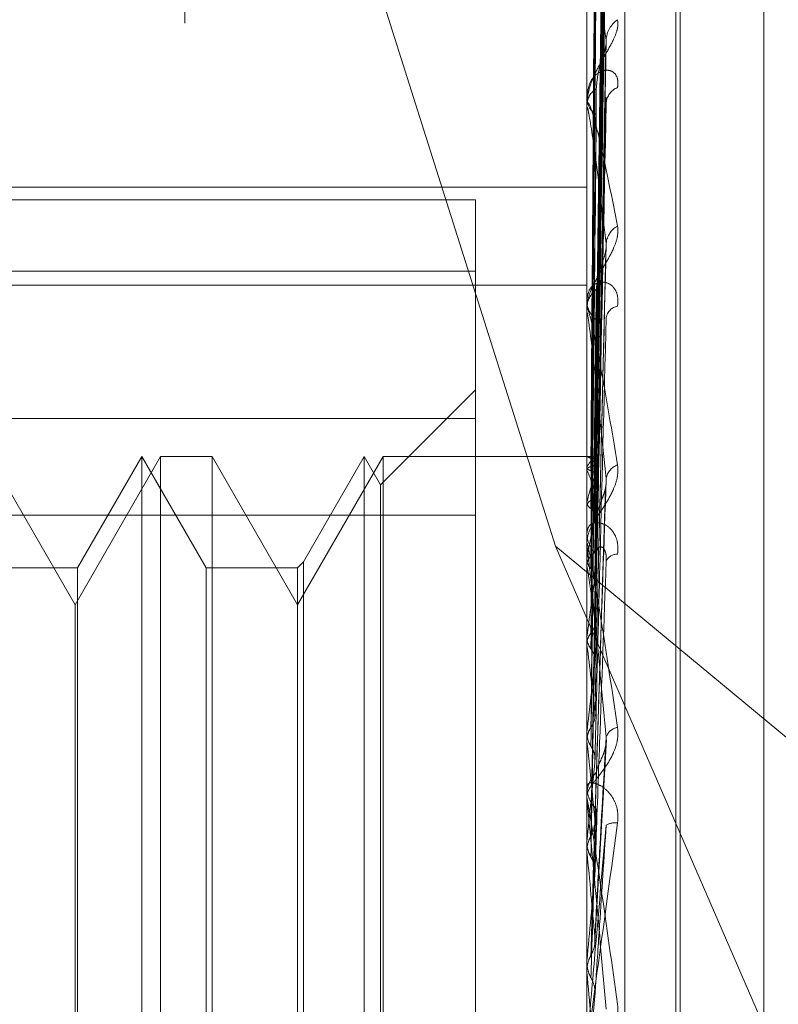
# Model space of a CAD drawing. Units: inches. Extents: x 0 to 23.4, y 0 to 16.5.
# Drawn here: x 11.9 to 11.9, y 7.9 to 8 of the extents above; entities that cross this region are included whole.
import ezdxf

# ---------------------------------------------------------------- set-up
doc = ezdxf.new("R2010")
doc.units = ezdxf.units.IN
doc.header["$MEASUREMENT"] = 0
doc.linetypes.add('HIDDEN', pattern=[0.07500000000000001, 0.05, -0.025])

msp = doc.modelspace()

# ---------------------------------------------------------------- linework, layer by layer
at = {"color": 7, "linetype": 'HIDDEN', "lineweight": 0}
for p, q in [((11.8831918679, 4.7627425229), (11.8831918679, 11.1273166801)), ((11.8880736861, 11.0813932379), (11.8880736861, 4.8086659651)), ((11.8892555043, 11.0813932379), (11.8892555043, 4.8086659651)), ((11.8896592981, 7.9768501183), (11.8896592981, 7.9071608006)), ((11.8902719452, 7.9070519961), (11.8902719452, 7.9767413139)), ((11.8911622222, 7.921023512), (11.8911622222, 7.9691883374)), ((11.8910909374, 7.9208708656), (11.8910909374, 7.969035691)), ((11.8897877913, 7.9557589261), (11.8899633137, 7.9684203928)), ((11.892507523, 7.9218639499), (11.892507523, 7.9681952531)), ((11.8897877178, 7.9556381208), (11.8899631799, 7.9681088546)), ((11.8897878646, 7.9554916774), (11.8899634473, 7.9678862534)), ((11.8897876383, 7.9551336162), (11.8899630353, 7.966962885)), ((11.8897879431, 7.9548460144), (11.8899635907, 7.9665257234)), ((11.8897875451, 7.9542635985), (11.8899628661, 7.9650238511)), ((11.8897880343, 7.9538452134), (11.8899637577, 7.9643879179)), ((11.8896613411, 7.964052729), (11.8896613411, 7.9614333295)), ((11.8861632584, 7.9637872902), (11.8891552146, 7.9543249319)), ((11.8897874251, 7.9530594033), (11.8899626485, 7.9623617189)), ((11.8896592981, 7.9615676849), (11.8896592981, 7.9615278183)), ((11.8897881505, 7.9525253138), (11.889963971, 7.9615499729)), ((11.8896592981, 7.96138798), (11.8896592981, 7.9614282206)), ((11.8896613411, 7.9613554624), (11.8896613411, 7.9544102704)), ((11.8753429059, 7.960102707), (11.8896592981, 7.960102707)), ((11.8753429059, 7.9599001025), (11.8878697491, 7.9599001025)), ((11.8878697491, 7.9599001025), (11.8878697491, 7.9587495898)), ((11.8897872501, 7.9515643074), (11.8899623317, 7.959072442)), ((11.8878697491, 7.9587495898), (11.8753429059, 7.9587495898)), ((11.8878697491, 7.9587495898), (11.8878697491, 7.9548235943)), ((11.8753429059, 7.9585275389), (11.8896592981, 7.9585275389)), ((11.8896592981, 7.9583185594), (11.8896592981, 7.9582714297)), ((11.8896592981, 7.958106434), (11.8896592981, 7.9581538636)), ((11.8896613411, 7.9580681367), (11.8896613411, 7.9511794452)), ((11.8878697491, 7.9568406251), (11.8863422082, 7.9553130843)), ((11.8753429059, 7.9563793159), (11.8878697491, 7.9563793159)), ((11.8814273726, 7.9533831255), (11.8800511022, 7.9557668957)), ((11.882803643, 7.9557668957), (11.8814273726, 7.9533831255)), ((11.882501102, 7.9557668957), (11.8814679054, 7.9539773467)), ((11.882501102, 7.955751035), (11.882501102, 7.9557668957)), ((11.8835342986, 7.9539773467), (11.882501102, 7.9557668957)), ((11.882501102, 7.9342923073), (11.882501102, 7.955751035)), ((11.882803643, 7.9342923073), (11.882803643, 7.9557668957)), ((11.8836302003, 7.9557668957), (11.882803643, 7.9557668957)), ((11.8836302003, 7.9557668957), (11.8836302003, 7.9444462059)), ((11.8850064706, 7.9533831255), (11.8836302003, 7.9557668957)), ((11.886382741, 7.9557668957), (11.8850064706, 7.9533831255)), ((11.8860802001, 7.9557668957), (11.8851023723, 7.9540732483)), ((11.8860802001, 7.955751035), (11.8860802001, 7.9557668957)), ((11.8863422082, 7.9553130843), (11.8860802001, 7.9557668957)), ((11.8860802001, 7.9342923073), (11.8860802001, 7.955751035)), ((11.886382741, 7.9342923073), (11.886382741, 7.9557668957)), ((11.8896592981, 7.9557668957), (11.886382741, 7.9557668957)), ((11.8896613411, 7.9557664669), (11.8896598091, 7.9557666505)), ((11.8896613411, 7.9555905942), (11.8896598091, 7.9555863513)), ((11.8896613411, 7.9555542813), (11.8896598091, 7.9555588848)), ((11.8863422082, 7.9552978939), (11.8863422082, 7.9553130843)), ((11.8863422082, 7.9347461188), (11.8863422082, 7.9552978939)), ((11.889786943, 7.9498316959), (11.8899617766, 7.9552741992)), ((11.8896613411, 7.9550330198), (11.8896598091, 7.9550245036)), ((11.8896613411, 7.9549617063), (11.8896598091, 7.9549705634)), ((11.8878697491, 7.9548235943), (11.8753429059, 7.9548235943)), ((11.8878697491, 7.9336798872), (11.8878697491, 7.9548235943)), ((11.8896592981, 7.9545891364), (11.8896592981, 7.9545364469)), ((11.8891552146, 7.9543249319), (11.9111338865, 7.9360902537)), ((11.8891552146, 7.9543249319), (11.8968174943, 7.9366593216)), ((11.8896592981, 7.9543522573), (11.8896592981, 7.9544051615)), ((11.8896613411, 7.9543095644), (11.8896613411, 7.9494025878)), ((11.8896613411, 7.9541138958), (11.8896598091, 7.9541014141)), ((11.8814679054, 7.9539773467), (11.8799552005, 7.9539773467)), ((11.8814679054, 7.9539773467), (11.8814679054, 7.9360818563)), ((11.8835342986, 7.9539641294), (11.8835342986, 7.9539773467)), ((11.8850064706, 7.9539773467), (11.8835342986, 7.9539773467)), ((11.8835342986, 7.9360818563), (11.8835342986, 7.9539641294)), ((11.8851023723, 7.9540732483), (11.8850064706, 7.9539773467)), ((11.8850064706, 7.9539773467), (11.8850064706, 7.9360818563)), ((11.8851023723, 7.9540732483), (11.8851023723, 7.9359859547)), ((11.8896613411, 7.9540101591), (11.8896598091, 7.9540229497)), ((11.8814273726, 7.9445757247), (11.8814273726, 7.9533831255)), ((11.8896613411, 7.9528664417), (11.8896598091, 7.9528504457)), ((11.8896613411, 7.9527340313), (11.8896598091, 7.9527502929)), ((11.8896613411, 7.9513357437), (11.8896598091, 7.9513168116)), ((11.8896613411, 7.9511794452), (11.8896598091, 7.9511985903)), ((11.8897899442, 7.9479616945), (11.8899726988, 7.9512071077)), ((11.8896613411, 7.9509442655), (11.8896613411, 7.9503227112)), ((11.8896592981, 7.9505142069), (11.8896592981, 7.9504578619)), ((11.8896613411, 7.9505596032), (11.8896613411, 7.9503227112)), ((11.8896592981, 7.9502611355), (11.8896592981, 7.9503176023)), ((11.8896613411, 7.9502155901), (11.8896613411, 7.9474676792)), ((11.8896613411, 7.9495771254), (11.8896598091, 7.9495559413)), ((11.8896613411, 7.9494025878), (11.8896598091, 7.9494239244)), ((11.8896613411, 7.9483504094), (11.8896613411, 7.9476541477)), ((11.8896613411, 7.9476541477), (11.8896598091, 7.9476314774)), ((11.8896598091, 7.9474904361), (11.8896592981, 7.9474904144)), ((11.8896613411, 7.9474676792), (11.8896598091, 7.9474904361)), ((11.8897886211, 7.9470833841), (11.8896613411, 7.945636312))]:
    msp.add_line(p, q, dxfattribs=at)
for centre, radius, start, end in [((11.8903927652, 7.9624488257), 0.0004230860771701, 124.4490609716, 177.2182329556), ((11.8902600698, 7.9614349123), 0.0002909188677099, 111.5023276784, 175.1848751815), ((11.8899828239, 7.9614115336), 0.0003239558631063, 122.0798950542, 177.0473768486), ((11.8899831858, 7.9615444615), 0.0003243149806525, 182.941593933, 237.8844182169), ((11.8899195301, 7.9613880062), 0.0002602319386175, 180.0057760852, 187.1840440558), ((11.8903228603, 7.9591662727), 0.0003541565044688, 118.5800698375, 174.771067549), ((11.890059066, 7.9581447804), 0.0003998710389653, 128.3847222023, 178.6983969377), ((11.8900594083, 7.9582804844), 0.0004002126434766, 181.2964217418, 231.5914903711), ((11.8900195516, 7.9581064483), 0.0003602534547547, 180.0022617737, 186.1047237861), ((11.8901945243, 7.9579634331), 0.0002284060512968, 100.3632716377, 169.1816942363), ((11.8896061446, 7.9555759945), 0.0001983087824908, 23.0500665148, 73.8391000169), ((11.8899949215, 7.9554638027), 0.0003568641483116, 125.3164827693, 159.1885551165), ((11.8872057083, 7.9545305349), 0.002660486602337, 13.8699719109, 22.6311164612), ((11.8902532596, 7.9553649565), 0.000287582782405, 110.3106748093, 169.8499373434), ((11.8934710218, 7.9541565007), 0.0039092138797362, 160.386751093, 167.0430564162), ((11.9055192626, 7.9515511873), 0.0160636592520853, 168.3130216967, 170.8201199769), ((11.8901489064, 7.9543833226), 0.0004951783715853, 133.0672715055, 146.8679064371), ((11.8901260721, 7.9545406032), 0.0004667924249444, 180.5101718581, 227.5098041216), ((11.8901065495, 7.9543522638), 0.0004472513263518, 180.0008292351, 185.4784065239), ((11.8901443929, 7.9540030627), 0.0001922095276361, 87.3031402512, 155.0100476958), ((11.8570952639, 7.948855842), 0.0329714477356554, 7.4467621309, 8.9937476758), ((11.9326272132, 7.9474033502), 0.0433117944212341, 171.5227661228, 172.7537503069), ((11.8191549631, 7.9439137088), 0.0710559457033253, 6.2496684825, 7.1306373594), ((11.9847026455, 7.9410922514), 0.0955917291458971, 173.1733970675, 173.848443031), ((11.8901950203, 7.951171804), 0.0002405649560992, 99.9540327106, 159.1707142187), ((11.755129081, 7.9368484219), 0.1352934116116423, 5.548424041, 6.0804916358), ((12.0847385153, 7.9307597541), 0.1959826456162915, 174.1153910677, 174.4902292338), ((11.8901734604, 7.9503163418), 0.0005141638443176, 134.8616641041, 179.8595365552), ((11.8901736264, 7.9504591129), 0.0005143298182076, 180.1393612941, 225.1306469779), ((11.89016806, 7.9502611374), 0.0005087618728155, 180.0002142881, 185.1363282754), ((11.890109006, 7.9496110955), 0.0002634205581876, 80.2896097479, 121.8044474211), ((11.6415227346, 7.9256510571), 0.2492727486843973, 5.1514743135, 5.4676258038), ((12.3245830019, 7.9084276214), 0.4366870405773989, 174.6636324335, 174.8463138388), ((11.375224358, 7.9012621888), 0.5165078478772241, 4.972069525, 5.1323970926)]:
    msp.add_arc(centre, radius, start, end, dxfattribs=at)
for points, knots in [([(11.88978862106579, 7.955754993578979), (11.88979359716578, 7.956112765512415), (11.8898184777003, 7.957901627666072), (11.88987827908012, 7.962126076692228), (11.88993466324189, 7.965993054079157), (11.88997017765089, 7.968428727718408)], [0, 0, 0, 0, 0.0846963374234861, 0.4234822757477121, 1, 1, 1, 1]), ([(11.88978862106579, 7.955653639410674), (11.88979359716578, 7.956006573457891), (11.88981847770029, 7.957771246146828), (11.88987827908012, 7.961936271276953), (11.88993466324189, 7.965745238015502), (11.88997017765089, 7.9681443727788)], [0, 0, 0, 0, 0.0846963374235445, 0.4234822757477558, 1, 1, 1, 1]), ([(11.88972499617531, 7.955765468988008), (11.88972748484691, 7.956123346133476), (11.88973992820766, 7.957912732257263), (11.88976821833183, 7.961909748228249), (11.88979470372064, 7.965548946205184), (11.88981077055523, 7.967756593310053)], [0, 0, 0, 0, 0.0895371415801268, 0.4476858070867958, 1, 1, 1, 1]), ([(11.88978862106579, 7.955468704133103), (11.88979359716578, 7.955818383142917), (11.88981847770029, 7.957566780622225), (11.88987827908012, 7.961697970949912), (11.88993466324189, 7.965483196347146), (11.88997017765089, 7.967867377270943)], [0, 0, 0, 0, 0.0846963374234689, 0.4234822757476815, 1, 1, 1, 1]), ([(11.88972499617531, 7.955606526701144), (11.88972748484691, 7.955958721185328), (11.88973992820766, 7.957719693996395), (11.88976821833183, 7.961652417160907), (11.88979470372064, 7.965231677337819), (11.88981077055523, 7.967402964367881)], [0, 0, 0, 0, 0.0895371415801333, 0.4476858070864378, 1, 1, 1, 1]), ([(11.88972499617531, 7.955536389052114), (11.88972748484691, 7.95588701424639), (11.88973992820766, 7.957640140606182), (11.88976821833183, 7.961556986812326), (11.88979470372064, 7.965124592492557), (11.88981077055523, 7.967288809553898)], [0, 0, 0, 0, 0.089537141580193, 0.4476858070866893, 1, 1, 1, 1]), ([(11.88978862106579, 7.955168304831902), (11.88979359716578, 7.955503645036873), (11.88981847770029, 7.957180348392304), (11.88987827908013, 7.961135414766328), (11.88993466324189, 7.964748704874399), (11.88997017765089, 7.967024589780513)], [0, 0, 0, 0, 0.0846963374234994, 0.4234822757478484, 1, 1, 1, 1]), ([(11.88978862106579, 7.954805118319537), (11.88979359716578, 7.955134066095236), (11.88981847770029, 7.956778807259886), (11.88987827908012, 7.960667426906951), (11.88993466324189, 7.964234092406327), (11.88997017765089, 7.966480610104161)], [0, 0, 0, 0, 0.0846963374236085, 0.4234822757477518, 1, 1, 1, 1]), ([(11.88972499617531, 7.955065306779889), (11.88972748484691, 7.955399089376495), (11.88973992820765, 7.95706800272928), (11.88976821833183, 7.960794294225547), (11.88979470372064, 7.964184252813973), (11.88981077055523, 7.966240703798722)], [0, 0, 0, 0, 0.0895371415801962, 0.4476858070868233, 1, 1, 1, 1]), ([(11.88972499617531, 7.954927566439205), (11.88972748484691, 7.955258267174224), (11.88973992820765, 7.956911771215649), (11.88976821833183, 7.960606882629821), (11.88979470372064, 7.963973953448759), (11.88981077055523, 7.966016520023162)], [0, 0, 0, 0, 0.0895371415801182, 0.4476858070868193, 1, 1, 1, 1]), ([(11.8897886210658, 7.954316531098873), (11.88979359716578, 7.954622157392869), (11.88981847770029, 7.956150290986921), (11.88987827908012, 7.959752452201261), (11.88993466324189, 7.963039471960012), (11.88997017765089, 7.965109850598674)], [0, 0, 0, 0, 0.0846963374233084, 0.423482275747578, 1, 1, 1, 1]), ([(11.88972499617531, 7.954161370322331), (11.88972748484691, 7.954464677258659), (11.88973992820765, 7.955981212276284), (11.88976821833183, 7.959366394220867), (11.88979470372064, 7.962444529284967), (11.88981077055523, 7.964311818727788)], [0, 0, 0, 0, 0.0895371415801327, 0.4476858070866119, 1, 1, 1, 1]), ([(11.8897886210658, 7.95378821985854), (11.88979359716578, 7.954084547370446), (11.88981847770029, 7.955566186989421), (11.88987827908012, 7.95907169111011), (11.88993466324189, 7.962290888127626), (11.88997017765089, 7.964318547596653)], [0, 0, 0, 0, 0.0846963374232779, 0.4234822757476772, 1, 1, 1, 1]), ([(11.88997017765089, 7.962469358896117), (11.88991432963087, 7.962838755746574), (11.88982062880886, 7.963458523260665), (11.88971907514451, 7.963981779446111), (11.88967324333135, 7.964110227093446), (11.88966431364086, 7.964098752846487), (11.88966173723002, 7.964079668232939), (11.88966146267356, 7.964060998400997), (11.88966134106394, 7.964052728950099)], [0, 0, 0, 0, 0.5273188798734049, 0.8847263069748104, 0.9590362595962654, 0.980047372811129, 0.9911623590744464, 1, 1, 1, 1]), ([(11.88972499617531, 7.953961005584786), (11.88972748484691, 7.954259829474349), (11.88973992820765, 7.955753949253194), (11.88976821833183, 7.95909377492136), (11.88979470372064, 7.962138616166793), (11.88981077055523, 7.963985708576405)], [0, 0, 0, 0, 0.0895371415801682, 0.4476858070866533, 0.9999999999999999, 0.9999999999999999, 0.9999999999999999, 0.9999999999999999]), ([(11.89015343667075, 7.962797714945565), (11.89015742880599, 7.962754900905666), (11.89016193510163, 7.962706572702889), (11.89013685070914, 7.962596806319501), (11.890107077219, 7.962519827639917), (11.890036033517, 7.962374227263346), (11.88993321954544, 7.962196771062217), (11.88979282958869, 7.961944311599854), (11.88968198962396, 7.96167804023731), (11.88966695934149, 7.96151256590527), (11.88965929813163, 7.961428220611977)], [0, 0, 0, 0, 0.1194461009596853, 0.1348299623648098, 0.2536738278702974, 0.2817546550343177, 0.4371652095513562, 0.6109336935287779, 0.8016857882122285, 1, 1, 1, 1]), ([(11.8897886210658, 7.953129103533566), (11.88979359716578, 7.953393969786021), (11.88981847770029, 7.954718302889087), (11.88987827908012, 7.957837367452123), (11.88993466324189, 7.960679315403226), (11.88997017765089, 7.962469358896117)], [0, 0, 0, 0, 0.0846963374235324, 0.4234822757478711, 0.9999999999999999, 0.9999999999999999, 0.9999999999999999, 0.9999999999999999]), ([(11.88981077055525, 7.961686024087222), (11.88981958095376, 7.961787320117723), (11.88983157661591, 7.961925238164953), (11.88989421866585, 7.962131657629461), (11.88993268011933, 7.962252247496318), (11.88995798480252, 7.962333024804647), (11.88996171334899, 7.962359859092557), (11.88996197998349, 7.96236177805667)], [0, 0, 0, 0, 0.5041698659079598, 0.6864447010856236, 0.8702865894877696, 0.9907239804312514, 1, 1, 1, 1]), ([(11.88996197998349, 7.96236177805667), (11.8899665672844, 7.962386575175439), (11.88997438516486, 7.962428835518557), (11.88997140793172, 7.962457509824424), (11.88997017765089, 7.962469358896141)], [0, 0, 0, 0, 0.5867704078937094, 1, 1, 1, 1]), ([(11.89015343667075, 7.961705584024801), (11.89015742880599, 7.961756488261415), (11.89016193510163, 7.961813948624303), (11.89013685070914, 7.961896929665434), (11.890107077219, 7.961937788423144), (11.890036033517, 7.96198319621721), (11.88993321954544, 7.961994479181417), (11.88979282958869, 7.961917460930797), (11.88968198962396, 7.961758548623944), (11.88966695934149, 7.961605718573627), (11.88965929813163, 7.961527818301973)], [0, 0, 0, 0, 0.1194461009585729, 0.1348299623643194, 0.2536738278678987, 0.2817546550336701, 0.4371652095506378, 0.6109336935284895, 0.8016857882126486, 0.9999999999999999, 0.9999999999999999, 0.9999999999999999, 0.9999999999999999]), ([(11.88972499617531, 7.952927387947232), (11.88972748484691, 7.953189256920341), (11.88973992820766, 7.954498602075973), (11.88976821833183, 7.957420325173391), (11.88979470372064, 7.96007538489195), (11.88981077055523, 7.961686024087203)], [0, 0, 0, 0, 0.0895371415801747, 0.4476858070867065, 1, 1, 1, 1]), ([(11.88996282970816, 7.961549891891495), (11.88996698725294, 7.961536750285352), (11.88997434328588, 7.961513498560356), (11.88997144002311, 7.961475747094487), (11.88997017765089, 7.961459332320665)], [0, 0, 0, 0, 0.5651884385179481, 1, 1, 1, 1]), ([(11.88965929813163, 7.961387979994184), (11.88965947974652, 7.961399317360952), (11.88965987198617, 7.961423803045339), (11.88966368826345, 7.961451696276715), (11.88967695945773, 7.961474389744726), (11.8897480763048, 7.961340017282491), (11.88991352465252, 7.960681002463701), (11.8900641854691, 7.959925081365324), (11.89015343667075, 7.959477275041738)], [0, 0, 0, 0, 0.0132216410970102, 0.0285552137118504, 0.0542426430591843, 0.1337588501401167, 0.4868402727611239, 1, 1, 1, 1]), ([(11.88997017765089, 7.95919854892271), (11.88991432963087, 7.959659906262974), (11.88982062880886, 7.960433963463323), (11.88971907514451, 7.961145447723805), (11.88967324333135, 7.961374084847717), (11.88966431364086, 7.961387296361172), (11.88966173723002, 7.961377566336648), (11.88966146267356, 7.961362247575548), (11.88966134106394, 7.961355462418448)], [0, 0, 0, 0, 0.5273188798745376, 0.8847263069738752, 0.9590362595947014, 0.9800473728102768, 0.9911623590743184, 1, 1, 1, 1]), ([(11.8897886210658, 7.952454762109996), (11.88979359716578, 7.952707759309753), (11.88981847770029, 7.953972747066842), (11.88987827908012, 7.956968437608748), (11.88993466324189, 7.959723815976649), (11.88997017765089, 7.96145933232064)], [0, 0, 0, 0, 0.0846963374234022, 0.4234822757475356, 0.9999999999999999, 0.9999999999999999, 0.9999999999999999, 0.9999999999999999]), ([(11.88972499617531, 7.952671640516486), (11.88972748484691, 7.952927787286647), (11.88973992820766, 7.954208521421205), (11.88976821833183, 7.957072351341895), (11.88979470372064, 7.959684914517957), (11.88981077055523, 7.96126977403054)], [0, 0, 0, 0, 0.0895371415800251, 0.4476858070865904, 0.9999999999999999, 0.9999999999999999, 0.9999999999999999, 0.9999999999999999]), ([(11.89015343667075, 7.959477275041738), (11.89015742880599, 7.959425204118221), (11.89016193510163, 7.959366426806933), (11.89013685070914, 7.959241932411826), (11.890107077219, 7.959157909524043), (11.890036033517, 7.959005024500962), (11.88993321954544, 7.958827037634324), (11.88979282958869, 7.958591456811867), (11.88968198962396, 7.958357705298504), (11.88966695934149, 7.958222685602246), (11.88965929813163, 7.958153863593777)], [0, 0, 0, 0, 0.1194461009582976, 0.134829962364155, 0.2536738278689621, 0.2817546550331388, 0.4371652095495326, 0.610933693529519, 0.8016857882144937, 1, 1, 1, 1]), ([(11.88965942008358, 7.955768166739733), (11.88965939899787, 7.956126073939856), (11.88965932900909, 7.957314058070397), (11.88965931092627, 7.958502043493184), (11.8896592982913, 7.95933212132653)], [0, 0, 0, 0, 0.3012727114124711, 1, 1, 1, 1]), ([(11.88965942008358, 7.955585575657518), (11.88965939943699, 7.955937273321894), (11.88965933087377, 7.957105191601135), (11.88965929879339, 7.958308461536728), (11.88965929815805, 7.959160036962316), (11.88965929813163, 7.959195443984417)], [0, 0, 0, 0, 0.2922709278853838, 0.9705738585852205, 1, 1, 1, 1]), ([(11.88965942008358, 7.955562638095419), (11.88965939943699, 7.955913819142093), (11.88965933087377, 7.957080021836274), (11.88965929879339, 7.958281641726933), (11.88965929815805, 7.959132077224811), (11.88965929813163, 7.959167436850708)], [0, 0, 0, 0, 0.2922709278852111, 0.9705738585823486, 1, 1, 1, 1]), ([(11.8897886210658, 7.951648938862008), (11.88979359716578, 7.951863472116457), (11.88981847770029, 7.952936139879685), (11.88987827908012, 7.955459376671452), (11.88993466324189, 7.957753537411335), (11.88997017765089, 7.95919854892271)], [0, 0, 0, 0, 0.0846963374237122, 0.4234822757479689, 1, 1, 1, 1]), ([(11.88996178527228, 7.9590724972468), (11.88996647149378, 7.959100316152584), (11.88997439520487, 7.959147353829334), (11.8899714010217, 7.959183698944976), (11.88997017765089, 7.959198548922728)], [0, 0, 0, 0, 0.5914175126428082, 1, 1, 1, 1]), ([(11.88981077055525, 7.95845822293674), (11.88981957620847, 7.958541470970984), (11.88983156540975, 7.958654816047409), (11.88989423272633, 7.958842127354608), (11.88993263316248, 7.958959181865803), (11.88995787803097, 7.959041141375341), (11.88996157893263, 7.959070841357426), (11.88996178527228, 7.9590724972468)], [0, 0, 0, 0, 0.5052636011851653, 0.687933859474019, 0.8721745705205138, 0.9928732357515048, 1, 1, 1, 1]), ([(11.89015343667075, 7.958188113120072), (11.89015742880599, 7.958246668158281), (11.89016193510163, 7.958312764694999), (11.89013685070914, 7.95841579122753), (11.89010707721901, 7.958470864792578), (11.890036033517, 7.958543447664991), (11.88993321954544, 7.958588250338008), (11.88979282958869, 7.958559762021933), (11.88968198962396, 7.958452738178212), (11.88966695934149, 7.958332643914627), (11.88965929813163, 7.958271429672154)], [0, 0, 0, 0, 0.1194461009600153, 0.1348299623661472, 0.2536738278717235, 0.2817546550343686, 0.4371652095530517, 0.610933693528872, 0.8016857882168292, 1, 1, 1, 1]), ([(11.88972499617531, 7.951407958992734), (11.88972748484691, 7.951618925375644), (11.88973992820766, 7.952673757523895), (11.88976821833183, 7.955026423088928), (11.88979470372064, 7.957162446686028), (11.88981077055523, 7.958458222936716)], [0, 0, 0, 0, 0.0895371415798781, 0.4476858070867055, 1, 1, 1, 1]), ([(11.88965942008358, 7.955021464166212), (11.88965939899787, 7.955354241560754), (11.88965932900909, 7.956458813537881), (11.88965931092627, 7.957563256766203), (11.8896592982913, 7.958334961388485)], [0, 0, 0, 0, 0.3012727114512737, 1, 1, 1, 1]), ([(11.88965942008358, 7.954976418065267), (11.88965939899787, 7.955308179805903), (11.88965932900909, 7.956409380572111), (11.88965931092627, 7.957510712486485), (11.8896592982913, 7.958280243148859)], [0, 0, 0, 0, 0.3012727114052377, 1, 1, 1, 1]), ([(11.88965929813163, 7.958106434047564), (11.88965947974652, 7.958115153068357), (11.88965987198617, 7.958133983824712), (11.88966368826345, 7.958149090172342), (11.88967695945773, 7.958142195269446), (11.8897480763048, 7.957900210917067), (11.88991352465252, 7.957057899703101), (11.8900641854691, 7.956164127592885), (11.89015343667075, 7.955634658573356)], [0, 0, 0, 0, 0.0132216410972677, 0.0285552137113456, 0.0542426430602551, 0.1337588501398069, 0.486840272761328, 1, 1, 1, 1]), ([(11.88997017765089, 7.955415636272899), (11.88991432963087, 7.955952279446635), (11.88982062880887, 7.956852649889234), (11.88971907514451, 7.957726647329858), (11.88967324333135, 7.958047210388939), (11.88966431364086, 7.958084630164307), (11.88966173723002, 7.958084606397239), (11.88966146267356, 7.958073192366922), (11.88966134106394, 7.958068136736879)], [0, 0, 0, 0, 0.527318879874979, 0.8847263069757048, 0.9590362595972504, 0.9800473728101669, 0.9911623590750848, 1, 1, 1, 1]), ([(11.88972499617531, 7.951106072247277), (11.88972748484691, 7.95131028408638), (11.88973992820766, 7.952331343508115), (11.88976821833183, 7.954615671406352), (11.88979470372064, 7.956701531672892), (11.88981077055523, 7.957966877336351)], [0, 0, 0, 0, 0.0895371415801183, 0.447685807087044, 1, 1, 1, 1]), ([(11.88978862106579, 7.950852939711226), (11.88979359716578, 7.951053462620858), (11.8898184777003, 7.952056078562629), (11.88987827908012, 7.954433683464363), (11.88993466324189, 7.956625656629369), (11.88997017765089, 7.958006303765812)], [0, 0, 0, 0, 0.0846963374237627, 0.4234822757480527, 1, 1, 1, 1]), ([(11.88965942008358, 7.954030694168562), (11.88965939943699, 7.954331046949028), (11.88965933087377, 7.955328459039173), (11.88965929879338, 7.956356279851573), (11.88965929815805, 7.957083738516952), (11.88965929813163, 7.957113984980475)], [0, 0, 0, 0, 0.292270927885191, 0.970573858581936, 1, 1, 1, 1]), ([(11.88965942008358, 7.954096220724898), (11.88965939899787, 7.954398050134673), (11.88965932900909, 7.955399897957092), (11.88965931092627, 7.956401557836345), (11.8896592982913, 7.957101444927972)], [0, 0, 0, 0, 0.3012727113040564, 1, 1, 1, 1]), ([(11.88965942008358, 7.955768166739733), (11.88966521454266, 7.955768068783167), (11.88967401202116, 7.955767920059915), (11.88971202160374, 7.955766092742749), (11.88972499617531, 7.955765468988008)], [0, 0, 0, 0, 0.6586499852840576, 1, 1, 1, 1]), ([(11.88972499617531, 7.955765468988009), (11.88973502465444, 7.955764958029345), (11.88976740445501, 7.955763308253802), (11.8897767354141, 7.955760744305035), (11.88978317644407, 7.955758974447222)], [0, 0, 0, 0, 0.3097140488669303, 1, 1, 1, 1]), ([(11.89015343667075, 7.955634658573356), (11.89015742880599, 7.955575212745059), (11.89016193510163, 7.955508110690427), (11.89013685070914, 7.955373387835433), (11.890107077219, 7.955285357545519), (11.890036033517, 7.955130713539001), (11.88993321954544, 7.954958628915949), (11.88979282958869, 7.954748441238134), (11.88968198962396, 7.954555657962668), (11.88966695934149, 7.95445597286581), (11.88965929813163, 7.954405161548865)], [0, 0, 0, 0, 0.1194461009595948, 0.1348299623657157, 0.2536738278686078, 0.2817546550324347, 0.4371652095506874, 0.6109336935285743, 0.8016857882133465, 1, 1, 1, 1]), ([(11.88965942008358, 7.955562638095419), (11.88966521454266, 7.955573261853757), (11.88967401202116, 7.955589391450014), (11.88971202160374, 7.955602166080753), (11.88972499617531, 7.955606526701144)], [0, 0, 0, 0, 0.6586499852852308, 1, 1, 1, 1]), ([(11.88965942008358, 7.955585575657518), (11.88966521454266, 7.95557475952645), (11.88967401202116, 7.955558337858932), (11.88971202160374, 7.955541974637866), (11.88972499617531, 7.955536389052114)], [0, 0, 0, 0, 0.6586499852756624, 1, 1, 1, 1]), ([(11.88972499617531, 7.955606526701144), (11.88973473856328, 7.95560972051971), (11.88977122444695, 7.955621681580278), (11.8897935678439, 7.955638200562381), (11.88978968294421, 7.955650325298055), (11.88978862106579, 7.955653639410674)], [0, 0, 0, 0, 0.2093091832020616, 0.7838766564247092, 1, 1, 1, 1]), ([(11.88972499617531, 7.955536389052114), (11.88973473856328, 7.955532170405175), (11.88977122444695, 7.955516371294949), (11.8897935678439, 7.955493022329982), (11.88978968294421, 7.955473924292121), (11.88978862106579, 7.955468704133103)], [0, 0, 0, 0, 0.2093091832071434, 0.7838766564470228, 1, 1, 1, 1]), ([(11.88965942008358, 7.952843286042233), (11.88965939943699, 7.953103257557146), (11.88965933087377, 7.953966571463096), (11.88965929879337, 7.954855846095699), (11.88965929815805, 7.955485160992662), (11.88965929813163, 7.955511326809342)], [0, 0, 0, 0, 0.2922709278853366, 0.9705738585742799, 1, 1, 1, 1]), ([(11.8897886210658, 7.949929534091959), (11.88979359716578, 7.950085980557626), (11.88981847770029, 7.95086821397324), (11.88987827908013, 7.952704426641859), (11.88993466324189, 7.954367883224004), (11.88997017765089, 7.955415636272899)], [0, 0, 0, 0, 0.0846963374235152, 0.423482275747748, 1, 1, 1, 1]), ([(11.88996145156383, 7.955274234940176), (11.88996630767634, 7.955304544585735), (11.88997441276667, 7.955355132873169), (11.88997138953345, 7.955398323165269), (11.88997017765089, 7.955415636272916)], [0, 0, 0, 0, 0.5991435388569321, 1, 1, 1, 1]), ([(11.88965942008358, 7.952759647330984), (11.88965939899787, 7.953017734053677), (11.88965932900909, 7.953874388881381), (11.88965931092627, 7.954731285924338), (11.8896592982913, 7.955330023271754)], [0, 0, 0, 0, 0.3012727114212874, 1, 1, 1, 1]), ([(11.88981077055525, 7.954745076419892), (11.8898195676449, 7.954807270848821), (11.88983154518658, 7.954891950713809), (11.88989425810052, 7.955053366950048), (11.889932548422, 7.955162696492319), (11.88995769736662, 7.955242395363419), (11.88996135120712, 7.955273383808711), (11.88996145156383, 7.955274234940176)], [0, 0, 0, 0, 0.5071491914039631, 0.6905011557433475, 0.8754294335964394, 0.9965785334580726, 1, 1, 1, 1]), ([(11.88965942008358, 7.954976418065267), (11.88966521454266, 7.954997379568207), (11.88967401202116, 7.955029204518348), (11.88971202160374, 7.955056119388549), (11.88972499617531, 7.955065306779889)], [0, 0, 0, 0, 0.6586499852833613, 1, 1, 1, 1]), ([(11.88972499617531, 7.955065306779889), (11.88973473856328, 7.955072100828694), (11.88977122444695, 7.955097544988289), (11.8897935678439, 7.955133463753977), (11.88978968294421, 7.955160825824802), (11.88978862106579, 7.955168304831902)], [0, 0, 0, 0, 0.2093091831976714, 0.7838766564261522, 0.9999999999999999, 0.9999999999999999, 0.9999999999999999, 0.9999999999999999]), ([(11.88965942008358, 7.955021464166212), (11.88966521454266, 7.955000320783804), (11.88967401202116, 7.954968219693876), (11.88971202160374, 7.954937911978348), (11.88972499617531, 7.954927566439205)], [0, 0, 0, 0, 0.6586499852949743, 1, 1, 1, 1]), ([(11.88972499617531, 7.954927566439205), (11.88973473856328, 7.954919803462818), (11.88977122444695, 7.954890730605715), (11.8897935678439, 7.954848354408746), (11.88978968294421, 7.954814399404896), (11.88978862106579, 7.954805118319537)], [0, 0, 0, 0, 0.2093091832170946, 0.7838766564296702, 0.9999999999999999, 0.9999999999999999, 0.9999999999999999, 0.9999999999999999]), ([(11.88972499617531, 7.949657999580088), (11.88972748484691, 7.949810438498053), (11.88973992820765, 7.950572633256744), (11.88976821833183, 7.952271209826072), (11.88979470372064, 7.953810995843552), (11.88981077055523, 7.954745076419865)], [0, 0, 0, 0, 0.0895371415802773, 0.4476858070864629, 1, 1, 1, 1]), ([(11.89015343667075, 7.954195059321516), (11.89015742880599, 7.954259148829672), (11.89016193510163, 7.954331492639167), (11.89013685070914, 7.954450841015794), (11.890107077219, 7.954518138886034), (11.890036033517, 7.954615273502676), (11.88993321954544, 7.954691976599165), (11.88979282958869, 7.954713047859605), (11.88968198962396, 7.954661780599578), (11.88966695934149, 7.954578762642313), (11.88965929813163, 7.954536446871233)], [0, 0, 0, 0, 0.1194461009597504, 0.1348299623669948, 0.2536738278696035, 0.2817546550327848, 0.4371652095512912, 0.6109336935263794, 0.8016857882108216, 0.9999999999999999, 0.9999999999999999, 0.9999999999999999, 0.9999999999999999]), ([(11.88965929813163, 7.954352257301609), (11.88965947974652, 7.954358042848299), (11.88965987198617, 7.954370538084021), (11.88966368826345, 7.954372311565146), (11.88967695945773, 7.954336077491099), (11.8897480763048, 7.95399522719355), (11.88991352465252, 7.953000062906306), (11.89006418546911, 7.952000743037011), (11.89015343667075, 7.951408747711422)], [0, 0, 0, 0, 0.0132216410984702, 0.0285552137112459, 0.0542426430611067, 0.1337588501406832, 0.4868402727616267, 1, 1, 1, 1]), ([(11.88997017765089, 7.951257345266136), (11.88991432963087, 7.951849878590836), (11.88982062880887, 7.952844020541996), (11.88971907514451, 7.953848942618056), (11.88967324333135, 7.954249845628162), (11.88966431364086, 7.95431012121725), (11.88966173723002, 7.954319804566648), (11.88966146267356, 7.954312707799911), (11.88966134106394, 7.954309564420567)], [0, 0, 0, 0, 0.5273188798733222, 0.8847263069742969, 0.9590362595954431, 0.980047372809694, 0.99116235907343, 1, 1, 1, 1]), ([(11.88972499617531, 7.954161370322331), (11.88973473856328, 7.954171519046751), (11.88977122444695, 7.954209526687141), (11.8897935678439, 7.954263547038635), (11.88978968294421, 7.954305157508091), (11.8897886210658, 7.954316531098873)], [0, 0, 0, 0, 0.2093091832042755, 0.7838766564466954, 0.9999999999999999, 0.9999999999999999, 0.9999999999999999, 0.9999999999999999]), ([(11.88981077055525, 7.954196393785958), (11.88981974387445, 7.954244447359677), (11.88983196135874, 7.954309873961459), (11.88989373592561, 7.954318058720062), (11.88993429229467, 7.95428802036726), (11.88996322334167, 7.954223677465047), (11.88997411799897, 7.954153954765138), (11.88997129140206, 7.954103961859195), (11.88997017765089, 7.954084263380933)], [0, 0, 0, 0, 0.4235571565774307, 0.5766877106307525, 0.7311347586969356, 0.8323151788314543, 0.9339279095238608, 1, 1, 1, 1]), ([(11.88965942008358, 7.954030694168562), (11.88966521454266, 7.95406123581277), (11.88967401202116, 7.954107605880167), (11.88971202160374, 7.954147688216302), (11.88972499617531, 7.954161370322331)], [0, 0, 0, 0, 0.6586499852848312, 1, 1, 1, 1]), ([(11.88965942008358, 7.954096220724898), (11.88966521454266, 7.954065514268073), (11.88967401202116, 7.954018893972757), (11.88971202160374, 7.953975737162577), (11.88972499617531, 7.953961005584786)], [0, 0, 0, 0, 0.6586499852894457, 1, 1, 1, 1]), ([(11.88972499617531, 7.94932088449346), (11.88972748484691, 7.949465780653571), (11.88973992820766, 7.950190261614637), (11.88976821833184, 7.951812525928421), (11.88979470372064, 7.953296294860748), (11.88981077055523, 7.95419639378598)], [0, 0, 0, 0, 0.0895371415797669, 0.447685807086796, 1, 1, 1, 1]), ([(11.88972499617531, 7.953961005584786), (11.88973473856328, 7.953949978853143), (11.88977122444695, 7.953908683017963), (11.8897935678439, 7.953848811175175), (11.88978968294421, 7.953801226427635), (11.8897886210658, 7.95378821985854)], [0, 0, 0, 0, 0.2093091832083312, 0.7838766564380674, 1, 1, 1, 1]), ([(11.8897886210658, 7.949040646697234), (11.88979359716578, 7.949181447896328), (11.88981847770029, 7.949885454870357), (11.88987827908013, 7.951559041295979), (11.88993466324189, 7.953108385636778), (11.88997017765089, 7.95408426338092)], [0, 0, 0, 0, 0.0846963374235102, 0.4234822757479454, 1, 1, 1, 1]), ([(11.88965942008358, 7.951307944442144), (11.88965939943699, 7.951516662803296), (11.88965933087377, 7.95220977513782), (11.88965929879339, 7.952923649145662), (11.88965929815805, 7.953428818721994), (11.88965929813163, 7.953449822792586)], [0, 0, 0, 0, 0.2922709278853117, 0.9705738585857059, 1, 1, 1, 1]), ([(11.88965942008358, 7.951209216496925), (11.88965939899787, 7.951415710032434), (11.88965932900909, 7.952101114078737), (11.88965931092627, 7.952786803683878), (11.8896592982913, 7.953265913722426)], [0, 0, 0, 0, 0.3012727115088456, 1, 1, 1, 1]), ([(11.88972499617531, 7.952927387947232), (11.88973473856329, 7.952940524545922), (11.88977122444696, 7.952989721971951), (11.8897935678439, 7.953059891473015), (11.88978968294421, 7.953114246430309), (11.8897886210658, 7.953129103533566)], [0, 0, 0, 0, 0.2093091832015875, 0.7838766564457647, 1, 1, 1, 1]), ([(11.88965942008358, 7.952759647330984), (11.88966521454266, 7.952798665261862), (11.88967401202116, 7.952857904511465), (11.88971202160374, 7.952909705633473), (11.88972499617531, 7.952927387947232)], [0, 0, 0, 0, 0.6586499852908612, 1, 1, 1, 1]), ([(11.88965942008358, 7.952843286042233), (11.88966521454266, 7.952804126322349), (11.88967401202116, 7.952744671800588), (11.88971202160374, 7.952690225695321), (11.88972499617531, 7.952671640516486)], [0, 0, 0, 0, 0.6586499852875766, 1, 1, 1, 1]), ([(11.88972499617531, 7.952671640516486), (11.88973473856328, 7.952657748564398), (11.88977122444695, 7.952605722290218), (11.8897935678439, 7.952530518725997), (11.88978968294421, 7.952471024071529), (11.8897886210658, 7.952454762109996)], [0, 0, 0, 0, 0.209309183204251, 0.7838766564309537, 0.9999999999999999, 0.9999999999999999, 0.9999999999999999, 0.9999999999999999]), ([(11.88972499617531, 7.951407958992734), (11.88973473856329, 7.951423608674792), (11.88977122444695, 7.95148221776331), (11.88979356784391, 7.951566000305339), (11.88978968294421, 7.951631135220697), (11.8897886210658, 7.951648938862008)], [0, 0, 0, 0, 0.2093091832079541, 0.7838766564303784, 1, 1, 1, 1]), ([(11.89015343667075, 7.951408747711422), (11.89015742880599, 7.951344075505467), (11.89016193510163, 7.951271073950581), (11.89013685070914, 7.951130991870684), (11.89010707721901, 7.951042135822686), (11.890036033517, 7.950891322070042), (11.88993321954544, 7.950731359277231), (11.88979282958869, 7.950554161474354), (11.88968198962396, 7.950409314126667), (11.88966695934149, 7.95034856650833), (11.88965929813163, 7.950317602336292)], [0, 0, 0, 0, 0.1194461009604639, 0.1348299623656846, 0.2536738278701118, 0.2817546550333776, 0.4371652095508896, 0.6109336935274813, 0.8016857882144987, 0.9999999999999999, 0.9999999999999999, 0.9999999999999999, 0.9999999999999999]), ([(11.88965942008358, 7.951209216496925), (11.88966521454266, 7.951255300504793), (11.88967401202116, 7.951325267875777), (11.88971202160374, 7.951386915556137), (11.88972499617531, 7.951407958992734)], [0, 0, 0, 0, 0.658649985280482, 1, 1, 1, 1]), ([(11.88965942008358, 7.951307944442144), (11.88966521454266, 7.951261746793508), (11.88967401202116, 7.951191606886625), (11.88971202160374, 7.951127839310369), (11.88972499617531, 7.951106072247277)], [0, 0, 0, 0, 0.6586499852863833, 1, 1, 1, 1]), ([(11.8897886210658, 7.948033032991678), (11.88979359716578, 7.948125738285673), (11.88981847770029, 7.94858926539994), (11.88987827908012, 7.949672088435369), (11.88993466324189, 7.950644719204799), (11.88997017765089, 7.951257345266136)], [0, 0, 0, 0, 0.0846963374231623, 0.4234822757475414, 0.9999999999999999, 0.9999999999999999, 0.9999999999999999, 0.9999999999999999]), ([(11.88981077055525, 7.950680787326299), (11.88981974387445, 7.950719670493763), (11.88983196135874, 7.950772611270416), (11.88989373592561, 7.950902350546317), (11.88993429229467, 7.950999877813308), (11.88996322334167, 7.951104593713697), (11.88997411799897, 7.951189803740163), (11.88997129140206, 7.951238254451741), (11.88997017765089, 7.951257345266143)], [0, 0, 0, 0, 0.4235571565845631, 0.5766877106331169, 0.7311347586971265, 0.8323151788307948, 0.9339279095249764, 1, 1, 1, 1]), ([(11.88965942008358, 7.949545687170352), (11.88965939943699, 7.94969560875249), (11.88965933087377, 7.950193468630352), (11.88965929879338, 7.950706140742787), (11.88965929815805, 7.951068906857552), (11.88965929813163, 7.951083990040394)], [0, 0, 0, 0, 0.2922709278859713, 0.9705738585748599, 1, 1, 1, 1]), ([(11.88972499617531, 7.951106072247277), (11.88973473856328, 7.951089817166089), (11.88977122444695, 7.951028940818015), (11.8897935678439, 7.950941123585113), (11.88978968294421, 7.950871869315539), (11.88978862106579, 7.950852939711226)], [0, 0, 0, 0, 0.2093091832037985, 0.7838766564333606, 1, 1, 1, 1]), ([(11.88965942008358, 7.949435438276336), (11.88965939943699, 7.949582876746676), (11.88965933087377, 7.950072490702116), (11.88965929879339, 7.950577231910415), (11.88965929815805, 7.950934518986465), (11.88965929813163, 7.950949374360422)], [0, 0, 0, 0, 0.2922709278858865, 0.9705738585815805, 1, 1, 1, 1]), ([(11.88972499617531, 7.947740757801942), (11.88972748484691, 7.947829159715292), (11.88973992820766, 7.948271169379971), (11.88976821833183, 7.949254265970767), (11.88979470372064, 7.950142162530089), (11.88981077055523, 7.950680787326275)], [0, 0, 0, 0, 0.0895371415801731, 0.4476858070868518, 1, 1, 1, 1]), ([(11.89015343667075, 7.949870741997207), (11.89015742880599, 7.949938049613503), (11.89016193510163, 7.950014026002008), (11.89013685070914, 7.950145382661443), (11.890107077219, 7.950222472516511), (11.890036033517, 7.950340648179238), (11.88993321954544, 7.950446479449458), (11.88979282958869, 7.950516348716151), (11.88968198962396, 7.950522690972177), (11.88966695934149, 7.950479749806507), (11.88965929813163, 7.950457861909043)], [0, 0, 0, 0, 0.1194461009593822, 0.1348299623650979, 0.253673827868266, 0.281754655033227, 0.437165209549494, 0.6109336935280175, 0.8016857882133193, 0.9999999999999999, 0.9999999999999999, 0.9999999999999999, 0.9999999999999999]), ([(11.88965929813163, 7.950261135485325), (11.88965947974652, 7.950263778453183), (11.88965987198617, 7.950269486557908), (11.88966368826345, 7.950257863074284), (11.88967695945773, 7.950193599422932), (11.8897480763048, 7.949766202398044), (11.88991352465252, 7.948654152867737), (11.8900641854691, 7.947585403263147), (11.89015343667075, 7.946952277884992)], [0, 0, 0, 0, 0.0132216410982397, 0.0285552137117333, 0.054242643061132, 0.1337588501405274, 0.4868402727612389, 1, 1, 1, 1]), ([(11.88997017765089, 7.946873967373723), (11.88991432963087, 7.947500975151211), (11.88982062880887, 7.94855295773062), (11.88971907514451, 7.949652483939945), (11.88967324333135, 7.950119237221781), (11.88966431364086, 7.950200190107744), (11.88966173723002, 7.950219230592128), (11.88966146267356, 7.950216707584608), (11.88966134106394, 7.950215590065882)], [0, 0, 0, 0, 0.5273188798742239, 0.8847263069760233, 0.9590362595953327, 0.980047372811635, 0.9911623590752547, 1, 1, 1, 1]), ([(11.88972499617531, 7.947380598591719), (11.88972748484691, 7.947460942148086), (11.88973992820766, 7.947862660018926), (11.88976821833184, 7.948764227889199), (11.88979470372064, 7.949592278212177), (11.88981077055523, 7.95009459847884)], [0, 0, 0, 0, 0.0895371415803595, 0.4476858070865467, 0.9999999999999999, 0.9999999999999999, 0.9999999999999999, 0.9999999999999999]), ([(11.88965929813163, 7.946241049476651), (11.88965947974652, 7.946243262930492), (11.88965987198617, 7.946248043399645), (11.88966368826345, 7.946278827006169), (11.88967695945773, 7.946380485471726), (11.88974807630481, 7.946907911468952), (11.88991352465252, 7.948119002100947), (11.8900641854691, 7.949219066054208), (11.89015343667075, 7.949870741997207)], [0, 0, 0, 0, 0.0132216410967924, 0.0285552137103083, 0.0542426430597288, 0.1337588501392031, 0.4868402727608056, 1, 1, 1, 1]), ([(11.88997017765089, 7.949834963924245), (11.88991432963087, 7.949198901187661), (11.88982062880887, 7.948131726357743), (11.88971907514451, 7.946965484068048), (11.88967324333135, 7.946432164971079), (11.88966431364086, 7.946325887394926), (11.88966173723002, 7.946294200733277), (11.88966146267356, 7.946289744850936), (11.88966134106394, 7.946287771201662)], [0, 0, 0, 0, 0.5273188798735413, 0.8847263069744926, 0.9590362595949697, 0.9800473728095119, 0.991162359074006, 1, 1, 1, 1]), ([(11.88972499617531, 7.949657999580088), (11.88973505230234, 7.949675568577982), (11.88976634731936, 7.949730243910412), (11.88977542692049, 7.949791309447122), (11.8897815889446, 7.949832752601339)], [0, 0, 0, 0, 0.3213331700532472, 1, 1, 1, 1]), ([(11.8897886210658, 7.947083384059421), (11.88979359716578, 7.94715937462579), (11.88981847770029, 7.947539327985766), (11.88987827908013, 7.94844840816137), (11.88993466324189, 7.949299126336703), (11.88997017765089, 7.949834963924245)], [0, 0, 0, 0, 0.0846963374232257, 0.4234822757476883, 0.9999999999999999, 0.9999999999999999, 0.9999999999999999, 0.9999999999999999]), ([(11.88965942008358, 7.949435438276336), (11.88966521454266, 7.94948692276508), (11.88967401202116, 7.949565089454359), (11.88971202160374, 7.949634355585279), (11.88972499617531, 7.949657999580088)], [0, 0, 0, 0, 0.6586499852851408, 1, 1, 1, 1]), ([(11.88965942008358, 7.949545687170352), (11.88966521454266, 7.94949412129635), (11.88967401202116, 7.949415831043326), (11.88971202160374, 7.949345046722438), (11.88972499617531, 7.94932088449346)], [0, 0, 0, 0, 0.6586499852760508, 1, 1, 1, 1]), ([(11.88972499617531, 7.94932088449346), (11.88973473856328, 7.949302853784158), (11.88977122444695, 7.949235327592019), (11.8897935678439, 7.949138070634042), (11.88978968294421, 7.949061559779106), (11.8897886210658, 7.949040646697234)], [0, 0, 0, 0, 0.2093091831991163, 0.7838766564361164, 1, 1, 1, 1]), ([(11.88965942008358, 7.947620206796175), (11.88965939943699, 7.947705913042595), (11.88965933087377, 7.947990526510287), (11.88965929879339, 7.948283467424795), (11.88965929815805, 7.948490718762272), (11.88965929813163, 7.948499335911698)], [0, 0, 0, 0, 0.2922709278854434, 0.9705738585737047, 1, 1, 1, 1]), ([(11.88965942008358, 7.947502421635638), (11.88965939943699, 7.947585475032658), (11.88965933087377, 7.94786127891297), (11.88965929879339, 7.948145746789192), (11.88965929815805, 7.948347144560554), (11.88965929813163, 7.948355518328903)], [0, 0, 0, 0, 0.2922709278851969, 0.9705738585728755, 1, 1, 1, 1]), ([(11.88972499617531, 7.947740757801942), (11.88973473856328, 7.947759666403492), (11.88977122444695, 7.947830480359833), (11.8897935678439, 7.947932022059064), (11.88978968294421, 7.948011349923092), (11.8897886210658, 7.948033032991678)], [0, 0, 0, 0, 0.2093091832089426, 0.7838766564390396, 1, 1, 1, 1]), ([(11.88965942008358, 7.947502421635638), (11.88966521454266, 7.947557445821692), (11.88967401202116, 7.947640986681456), (11.88971202160374, 7.947715367804498), (11.88972499617531, 7.947740757801942)], [0, 0, 0, 0, 0.6586499852926487, 1, 1, 1, 1]), ([(11.88965942008358, 7.947620206796175), (11.88966521454266, 7.947565136421848), (11.88967401202116, 7.947481525436414), (11.88971202160374, 7.947406282700672), (11.88972499617531, 7.947380598591719)], [0, 0, 0, 0, 0.6586499852867014, 1, 1, 1, 1]), ([(11.88972499617531, 7.947380598591719), (11.88973473856329, 7.947361443931115), (11.88977122444695, 7.947289708467437), (11.8897935678439, 7.947186526904236), (11.88978968294421, 7.947105524765585), (11.8897886210658, 7.947083384059421)], [0, 0, 0, 0, 0.2093091832055812, 0.7838766564367481, 1, 1, 1, 1]), ([(11.89015343667075, 7.946952277884992), (11.89015742880599, 7.9468847167234), (11.89016193510163, 7.946808454134657), (11.89013685070914, 7.946668075761213), (11.890107077219, 7.946581605444214), (11.890036033517, 7.946440072747411), (11.88993321954544, 7.946298013256938), (11.88979282958869, 7.946160209719299), (11.88968198962396, 7.946068533459913), (11.88966695934149, 7.94604891889731), (11.88965929813163, 7.946038920996032)], [0, 0, 0, 0, 0.1194461009599119, 0.1348299623643339, 0.2536738278678481, 0.2817546550308141, 0.4371652095498498, 0.6109336935268955, 0.8016857882107278, 1, 1, 1, 1])]:
    msp.add_open_spline(points, degree=3, knots=knots, dxfattribs=at)

doc.saveas('drawing.dxf')
